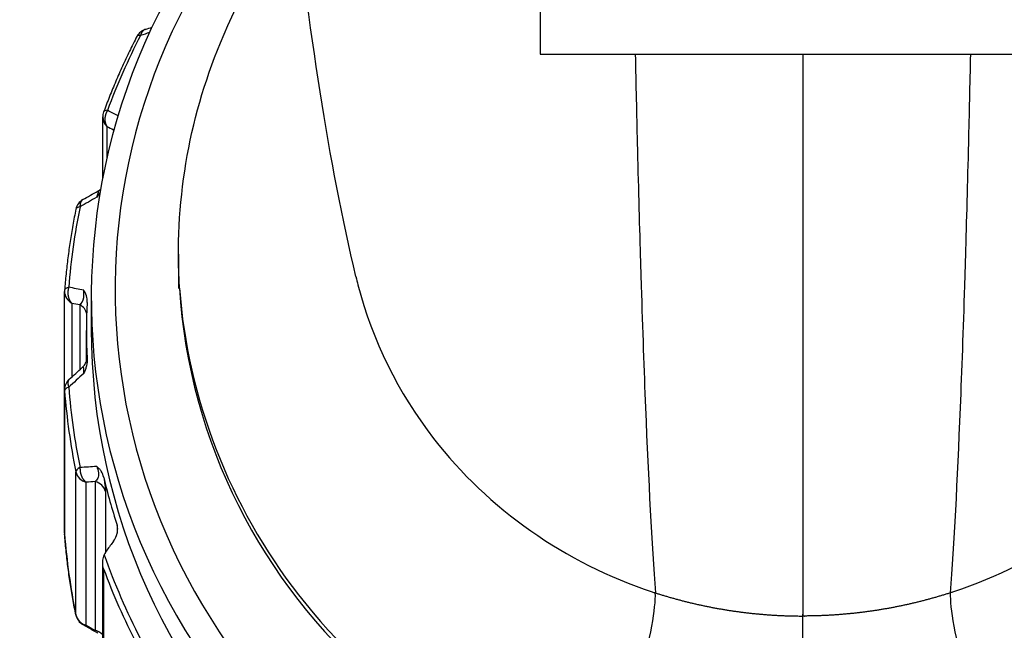
# Model space of a CAD drawing. Units: millimetres. Extents: x -344 to 368, y -149 to 316.
# Drawn here: x -16 to 4, y -100 to -87 of the extents above; entities that cross this region are included whole.
import ezdxf

# ---------------------------------------------------------------- set-up
doc = ezdxf.new("R2010")
doc.units = ezdxf.units.MM
doc.header["$LTSCALE"] = 2

# ---------------------------------------------------------------- blocks, each defined once
blk = doc.blocks.new('1153.C37_P')
for p, q in [((-5.5, -65.192), (-5.5, -87.8)), ((-13.766, -87.283), (-13.766, -87.283)), ((-5.5, -87.8), (5.5, -87.8)), ((-14.66, -90.398), (-14.66, -89.116)), ((-14.572, -89.316), (-14.572, -89.98)), ((-14.435, -89.385), (-14.435, -89.431)), ((-15.076, -90.848), (-15.076, -90.848)), ((-13.075, -91.99), (-13.075, -92.707)), ((-15.46, -97.824), (-15.46, -92.769)), ((-14.9, -92.902), (-14.9, -93.552)), ((-15.31, -93.013), (-15.31, -94.562)), ((-15.142, -93.044), (-15.142, -94.411)), ((-15, -94.214), (-15, -93.586)), ((-15.361, -94.607), (-15.361, -94.607)), ((-15.46, -94.851), (-15.46, -97.844)), ((-15.222, -99.537), (-15.222, -96.544)), ((-15.005, -99.756), (-15.005, -96.763)), ((-14.818, -96.751), (-14.818, -99.863)), ((-14.604, -96.959), (-14.604, -98.233)), ((-14.36, -97.66), (-14.36, -97.84)), ((-14.66, -101.509), (-14.66, -98.449)), ((-14.643, -98.575), (-14.643, -101.568)), ((0, -104.047), (0, -99.528)), ((-15.076, -99.745), (-15.076, -99.745))]:
    blk.add_line(p, q)
for centre, start, end in [((-13.678, -87.569), 107.1069, 152.7135), ((-14.36, -89.116), 159.7298, 180), ((-14.928, -91.108), 119.7013, 168.4603), ((-15.16, -92.769), 175.5962, 180), ((-15.16, -94.83), 131.92, 180), ((-15.16, -97.824), 180, 184.4037), ((-14.928, -99.484), 191.5398, 240.2987)]:
    blk.add_arc(centre, 0.3, start, end)
for centre, major_axis, ratio, start_param, end_param in [((0, -92.902), (-14.9, 0), 0.939693, 5.521806, 10.186146), ((0, -92.731), (14.4, 0), 0.939693, 2.412219, 7.012538), ((0, -93.727), (-15.412, 0), 0.939693, 5.831829, 5.949144), ((-13.678, -87.569), (-0.267, 0.138), 0.307769, 5.655232, 6.283185), ((-27.347, -92.517), (-20.343, -6.952), 0.029695, 3.965557, 3.978087), ((-14.36, -89.116), (-0.281, 0.104), 0.323115, 5.616558, 6.283185), ((-34.036, -81.319), (-24.732, 10.888), 0.048918, 3.812823, 3.827528), ((-14.36, -89.116), (-0.3, 0), 0.939693, 0, 0.785398), ((-14.647, -89.584), (-0.3, 0), 0.939693, 3.879332, 3.92698), ((-28.169, -99.385), (-19.642, -11.902), 0.024673, 3.947974, 3.972004), ((0, -93.727), (-15.412, 0), 0.939693, 6.093628, 6.210943), ((-14.928, -91.108), (-0.294, 0.06), 0.335894, 5.566261, 6.283185), ((-15.16, -92.769), (-0.3, 0), 0.939693, 0, 1.047198), ((-15.16, -92.769), (-0.299, 0.023), 0.341128, 5.524052, 6.283185), ((-39.185, -90.377), (-30.293, 4.064), 0.046328, 3.797275, 3.814158), ((0, -91.99), (-13.075, 0), 0.939693, 0.05771, 3.083895), ((-15.292, -93.288), (0.3, 0), 0.939693, 0.146527, 1.047186), ((0, -93.586), (-15, 0), 0.939693, 6.241468, 6.324902), ((0, -93.552), (14.9, 0), 0.939693, 3.141593, 6.283185), ((-27.072, -106.219), (-17.603, -16.512), 0.019385, 3.943275, 3.967305), ((-15.16, -94.83), (-0.299, -0.023), 0.341128, 5.471522, 6.25692), ((-15.16, -94.83), (-0.3, 0), 0.939693, 0, 0.072242), ((0, -93.727), (-15.412, 0), 0.939693, 0.072242, 0.189557), ((0, -93.799), (-15.5, 0), 0.939693, 0.072242, 0.189557), ((-14.928, -96.491), (-0.294, -0.06), 0.335894, 5.429314, 6.214712), ((-28.169, -98.388), (-19.644, -1.956), 0.042905, 3.958675, 3.982706), ((-14.928, -96.491), (-0.3, 0), 0.939693, 0.189558, 1.308997), ((0, -93.586), (-15, 0), 0.939693, 0.220082, 0.293214), ((-72.765, -104.986), (-65.475, -8.232), 0.030888, 3.62196, 3.628068), ((-14.896, -97.023), (0.3, 0), 0.939693, 0.230395, 1.308986), ((-15.16, -97.824), (-0.3, 0), 0.939693, 0, 0.072241), ((0, -96.793), (-15.5, 0), 0.939693, 0.072242, 0.189557), ((-15.16, -97.824), (-0.299, -0.023), 0.341128, 6.25692, 6.283185), ((-22.817, -110.417), (-13.025, -18.465), 0.018326, 3.987558, 4.001223), ((0, -93.727), (-15.412, 0), 0.939693, 0.320182, 0.451357), ((0, -93.799), (-15.5, 0), 0.939693, 0.334041, 0.451357), ((-4.283, -102.416), (1.13, 3.523), 0.110615, 4.433017, 5.990112), ((4.283, -102.416), (-1.13, 3.523), 0.110615, 0.293073, 1.850168), ((-14.928, -99.484), (-0.294, -0.06), 0.335894, 6.214712, 6.283186), ((-14.928, -99.484), (-0.3, 0), 0.939693, 0.189558, 1.308997), ((-229.049, 38.581), (-222.151, 142.407), 0.013881, 2.87935, 2.882515), ((-14.896, -100.135), (-0.3, 0), 0.939693, 3.807354, 4.45059)]:
    blk.add_ellipse(centre, major_axis=major_axis, ratio=ratio, start_param=start_param, end_param=end_param)
for points, degree, knots in [([(-9.358, -92.459), (-9.929, -90.059), (-10.34, -87.337), (-10.943, -81.829), (-11.154, -79.329), (-11.538, -73.004), (-11.68, -68.874), (-11.766, -63.232), (-11.78, -61.769), (-11.788, -60.3)], 3, [0, 0, 0, 0, 1.437152, 1.437152, 2.412088, 2.412088, 3.688858, 3.688858, 4.129813, 4.129813, 4.129813, 4.129813]), ([(-13.053, -92.699), (-13.107, -91.827), (-13.061, -90.951), (-12.773, -89.225), (-12.532, -88.379), (-11.795, -86.586), (-11.263, -85.662), (-10.614, -84.815)], 3, [-2.1333309, -2.1333309, -2.1333309, -2.1333309, -1.8543438, -1.8543438, -1.5754586, -1.5754586, -1.2408109, -1.2408109, -1.2408109, -1.2408109]), ([(-13.944, -87.432), (-13.997, -87.534), (-14.049, -87.638), (-14.15, -87.845), (-14.199, -87.95), (-14.295, -88.16), (-14.341, -88.265), (-14.431, -88.477), (-14.475, -88.583), (-14.56, -88.797), (-14.601, -88.905), (-14.641, -89.013)], 3, [5.8318286, 5.8318286, 5.8318286, 5.8318286, 5.8552917, 5.8552917, 5.8787547, 5.8787547, 5.9022177, 5.9022177, 5.9256808, 5.9256808, 5.9491438, 5.9491438, 5.9491438, 5.9491438]), ([(-3.509, -87.8), (-3.495, -88.443), (-3.482, -89.062), (-3.467, -89.659), (-3.447, -90.498), (-3.426, -91.291), (-3.404, -92.038), (-3.398, -92.245), (-3.391, -92.449), (-3.385, -92.649), (-3.356, -93.571), (-3.326, -94.42), (-3.294, -95.202), (-3.231, -96.766), (-3.162, -98.065), (-3.088, -99.079)], 3, [105.636599, 105.636599, 105.636599, 105.636599, 108.056394, 108.056394, 108.056394, 111.463475, 111.463475, 111.463475, 112.407572, 112.407572, 112.407572, 116.75875, 116.75875, 116.75875, 125.461106, 125.461106, 125.461106, 125.461106]), ([(0, -87.801), (0, -89.522), (0, -91.077), (0, -92.472), (0, -95.574), (0, -97.929), (0, -99.564)], 3, [105.150057, 105.150057, 105.150057, 105.150057, 111.463474, 111.463474, 111.463474, 125.495735, 125.495735, 125.495735, 125.495735]), ([(3.509, -87.8), (3.495, -88.443), (3.482, -89.062), (3.467, -89.659), (3.447, -90.498), (3.426, -91.291), (3.404, -92.038), (3.398, -92.245), (3.391, -92.449), (3.385, -92.649), (3.356, -93.571), (3.326, -94.42), (3.294, -95.202), (3.231, -96.766), (3.162, -98.065), (3.088, -99.079)], 3, [105.636599, 105.636599, 105.636599, 105.636599, 108.056394, 108.056394, 108.056394, 111.463475, 111.463475, 111.463475, 112.407572, 112.407572, 112.407572, 116.75875, 116.75875, 116.75875, 125.461106, 125.461106, 125.461106, 125.461106]), ([(-14.787, -90.797), (-14.781, -90.784), (-14.775, -90.77), (-14.77, -90.756), (-14.765, -90.741), (-14.76, -90.727), (-14.756, -90.715), (-14.752, -90.703), (-14.75, -90.693), (-14.749, -90.686), (-14.747, -90.675), (-14.748, -90.669), (-14.75, -90.667), (-14.752, -90.664), (-14.756, -90.665), (-14.76, -90.667)], 3, [0.2551948, 0.2551948, 0.2551948, 0.2551948, 0.3605255, 0.3605255, 0.3605255, 0.4721003, 0.4721003, 0.4721003, 0.5745175, 0.5745175, 0.5745175, 0.7369089, 0.7369089, 0.7369089, 0.9080786, 0.9080786, 0.9080786, 0.9080786]), ([(-14.713, -90.692), (-14.72, -90.703), (-14.726, -90.714), (-14.742, -90.737), (-14.758, -90.761), (-14.786, -90.796), (-14.787, -90.797), (-14.787, -90.797)], 3, [0.020318236, 0.020318236, 0.020318236, 0.020318236, 0.024177687, 0.024177687, 0.028718302, 0.028718302, 0.028732793, 0.028732793, 0.028732793, 0.028732793]), ([(-15.222, -91.048), (-15.245, -91.16), (-15.266, -91.273), (-15.306, -91.498), (-15.325, -91.611), (-15.359, -91.837), (-15.375, -91.95), (-15.404, -92.177), (-15.417, -92.29), (-15.441, -92.518), (-15.451, -92.632), (-15.459, -92.745)], 3, [6.093628, 6.093628, 6.093628, 6.093628, 6.117091, 6.117091, 6.1405541, 6.1405541, 6.1640171, 6.1640171, 6.1874802, 6.1874802, 6.2109432, 6.2109432, 6.2109432, 6.2109432]), ([(-9.358, -92.459), (-9.344, -92.517), (-9.33, -92.575), (-9.315, -92.633), (-9.014, -93.791), (-8.472, -94.889), (-7.732, -95.847), (-6.59, -97.325), (-4.972, -98.457), (-3.154, -99.058), (-3.132, -99.065), (-3.11, -99.072), (-3.088, -99.079)], 3, [225.847901, 225.847901, 225.847901, 225.847901, 227.829555, 227.829555, 227.829555, 267.551037, 267.551037, 267.551037, 328.874672, 328.874672, 328.874672, 329.609551, 329.609551, 329.609551, 329.609551]), ([(9.358, -92.459), (9.344, -92.517), (9.33, -92.575), (9.315, -92.633), (9.014, -93.791), (8.472, -94.889), (7.732, -95.847), (6.59, -97.325), (4.972, -98.457), (3.154, -99.058), (3.132, -99.065), (3.11, -99.072), (3.088, -99.079)], 3, [225.847901, 225.847901, 225.847901, 225.847901, 227.829555, 227.829555, 227.829555, 267.551037, 267.551037, 267.551037, 328.874672, 328.874672, 328.874672, 329.609551, 329.609551, 329.609551, 329.609551]), ([(-15.142, -93.044), (-15.131, -93.037), (-15.119, -93.028), (-15.107, -93.016), (-15.089, -92.992), (-15.072, -92.953), (-15.066, -92.936), (-15.055, -92.893), (-15.051, -92.829), (-15.052, -92.794), (-15.055, -92.767), (-15.059, -92.743)], 5, [0, 0, 0, 0, 0, 0, 0.552292, 0.552292, 0.552292, 0.877494, 0.877494, 0.877494, 1.217311, 1.217311, 1.217311, 1.217311, 1.217311, 1.217311]), ([(-14.987, -92.998), (-14.985, -92.949), (-14.989, -92.904), (-15.015, -92.808), (-15.037, -92.773), (-15.055, -92.749), (-15.057, -92.746), (-15.059, -92.743), (-15.059, -92.743), (-15.059, -92.743)], 3, [0.0000007, 0.0000007, 0.0000007, 0.0000007, 0.01560382, 0.01560382, 0.03602748, 0.03602748, 0.03829041, 0.03829041, 0.03862663, 0.03862663, 0.03862663, 0.03862663]), ([(-13.053, -92.699), (-12.883, -95.01), (-12.004, -97.262), (-10.558, -99.123), (-8.984, -101.149), (-6.739, -102.7), (-4.22, -103.508)], 3, [210.554723, 210.554723, 210.554723, 210.554723, 267.550537, 267.550537, 267.550537, 329.609566, 329.609566, 329.609566, 329.609566]), ([(-15.091, -94.365), (-15.067, -94.343), (-15.046, -94.318), (-15.022, -94.276), (-15.016, -94.262), (-15.005, -94.234), (-15.001, -94.221), (-14.997, -94.2), (-14.995, -94.192), (-14.994, -94.183), (-14.994, -94.18), (-14.993, -94.174), (-14.993, -94.171), (-14.992, -94.167), (-14.992, -94.165), (-14.992, -94.163), (-14.992, -94.162), (-14.992, -94.162)], 3, [0, 0, 0, 0, 0.00971021, 0.00971021, 0.01437763, 0.01437763, 0.01865739, 0.01865739, 0.02123631, 0.02123631, 0.02243656, 0.02243656, 0.02425886, 0.02425886, 0.02626878, 0.02626878, 0.02893098, 0.02893098, 0.02893098, 0.02893098]), ([(-14.987, -94.174), (-14.985, -94.223), (-14.989, -94.273), (-15.007, -94.352), (-15.015, -94.379), (-15.029, -94.42), (-15.04, -94.448), (-15.058, -94.488), (-15.059, -94.489), (-15.059, -94.49)], 3, [0.00000023, 0.00000023, 0.00000023, 0.00000023, 0.0156117, 0.0156117, 0.02417771, 0.02417771, 0.02871831, 0.02871831, 0.0287328, 0.0287328, 0.0287328, 0.0287328]), ([(-14.987, -94.174), (-14.989, -94.141), (-14.99, -94.133), (-14.991, -94.132), (-14.992, -94.13), (-14.992, -94.146), (-14.993, -94.168)], 3, [0.6454837, 0.6454837, 0.6454837, 0.6454837, 0.9393969, 0.9393969, 0.9393969, 1.3820764, 1.3820764, 1.3820764, 1.3820764]), ([(-15.059, -94.49), (-15.057, -94.475), (-15.056, -94.46), (-15.054, -94.446), (-15.053, -94.43), (-15.052, -94.415), (-15.053, -94.402), (-15.053, -94.39), (-15.054, -94.38), (-15.056, -94.373), (-15.059, -94.362), (-15.063, -94.357), (-15.068, -94.355), (-15.074, -94.354), (-15.08, -94.357), (-15.087, -94.362), (-15.088, -94.363), (-15.09, -94.364), (-15.091, -94.365)], 3, [0.2551948, 0.2551948, 0.2551948, 0.2551948, 0.3605255, 0.3605255, 0.3605255, 0.4721003, 0.4721003, 0.4721003, 0.5745175, 0.5745175, 0.5745175, 0.7369089, 0.7369089, 0.7369089, 0.9400583, 0.9400583, 0.9400583, 0.9776874, 0.9776874, 0.9776874, 0.9776874]), ([(-14.787, -96.435), (-14.77, -96.47), (-14.752, -96.523), (-14.749, -96.568), (-14.744, -96.619), (-14.753, -96.652), (-14.763, -96.676), (-14.777, -96.713), (-14.797, -96.734), (-14.818, -96.751)], 3, [0.255198, 0.255198, 0.255198, 0.255198, 0.574524, 0.574524, 0.574524, 0.940058, 0.940058, 0.940058, 1.472881, 1.472881, 1.472881, 1.472881]), ([(-14.638, -96.663), (-14.65, -96.615), (-14.667, -96.572), (-14.704, -96.515), (-14.718, -96.497), (-14.754, -96.459), (-14.775, -96.443), (-14.786, -96.435), (-14.786, -96.435), (-14.787, -96.435)], 3, [-0.01568491, -0.01568491, -0.01568491, -0.01568491, -0.00880756, -0.00880756, -0.00504081, -0.00504081, 0, 0, 0.00019039, 0.00019039, 0.00019039, 0.00019039]), ([(-14.638, -96.663), (-14.634, -96.685), (-14.631, -96.705), (-14.628, -96.722), (-14.622, -96.762), (-14.618, -96.793), (-14.615, -96.819), (-14.611, -96.851), (-14.608, -96.876), (-14.606, -96.898), (-14.604, -96.923), (-14.604, -96.942), (-14.604, -96.959)], 3, [0.6454891, 0.6454891, 0.6454891, 0.6454891, 0.7369127, 0.7369127, 0.7369127, 0.9400581, 0.9400581, 0.9400581, 1.1872669, 1.1872669, 1.1872669, 1.4728812, 1.4728812, 1.4728812, 1.4728812]), ([(-14.435, -97.996), (-14.409, -97.961), (-14.388, -97.921), (-14.36, -97.847), (-14.351, -97.808), (-14.345, -97.731), (-14.349, -97.693), (-14.36, -97.66)], 3, [-0.08995675, -0.08995675, -0.08995675, -0.08995675, -0.07635405, -0.07635405, -0.0653373, -0.0653373, -0.05432055, -0.05432055, -0.05432055, -0.05432055]), ([(-15.222, -99.544), (-15.245, -99.432), (-15.266, -99.319), (-15.306, -99.094), (-15.325, -98.981), (-15.359, -98.755), (-15.375, -98.642), (-15.404, -98.415), (-15.417, -98.302), (-15.441, -98.074), (-15.451, -97.961), (-15.459, -97.847)], 3, [6.093628, 6.093628, 6.093628, 6.093628, 6.117091, 6.117091, 6.1405541, 6.1405541, 6.1640171, 6.1640171, 6.1874802, 6.1874802, 6.2109432, 6.2109432, 6.2109432, 6.2109432]), ([(-14.643, -98.575), (-14.644, -98.574), (-14.644, -98.573), (-14.654, -98.533), (-14.659, -98.493), (-14.66, -98.414), (-14.656, -98.375), (-14.641, -98.319), (-14.636, -98.302), (-14.629, -98.285)], 3, [-0.13521033, -0.13521033, -0.13521033, -0.13521033, -0.13478368, -0.13478368, -0.11860602, -0.11860602, -0.10317845, -0.10317845, -0.0961329, -0.0961329, -0.0961329, -0.0961329]), ([(-14.572, -98.184), (-14.594, -98.215), (-14.614, -98.249), (-14.629, -98.285), (-14.629, -98.285), (-14.629, -98.285)], 3, [-0.20147858, -0.20147858, -0.20147858, -0.20147858, -0.18947878, -0.18947878, -0.18937193, -0.18937193, -0.18937193, -0.18937193]), ([(-3.088, -99.079), (-2.506, -99.267), (-1.906, -99.411), (-1.294, -99.509), (-0.666, -99.561), (-0.04, -99.564), (-0.027, -99.564), (-0.013, -99.564), (0, -99.564)], 5, [37.359315, 37.359315, 37.359315, 37.359315, 37.359315, 37.359315, 70.077599, 70.077599, 70.077599, 70.681625, 70.681625, 70.681625, 70.681625, 70.681625, 70.681625]), ([(3.088, -99.079), (2.506, -99.267), (1.906, -99.411), (1.294, -99.509), (0.666, -99.561), (0.04, -99.564), (0.027, -99.564), (0.013, -99.564), (0, -99.564)], 5, [37.359315, 37.359315, 37.359315, 37.359315, 37.359315, 37.359315, 70.077599, 70.077599, 70.077599, 70.681619, 70.681619, 70.681619, 70.681619, 70.681619, 70.681619])]:
    blk.add_open_spline(points, degree=degree, knots=knots)
for points, degree in [([(-13.766, -87.283), (-13.802, -87.294), (-13.834, -87.32), (-13.856, -87.361), (-13.869, -87.41)], 4), ([(-13.766, -87.283), (-13.72, -87.268), (-13.674, -87.254), (-13.627, -87.24)], 3), ([(-14.56, -88.979), (-14.61, -89.058), (-14.633, -89.157), (-14.617, -89.25), (-14.572, -89.316)], 4), ([(-14.572, -89.316), (-14.526, -89.339), (-14.48, -89.362), (-14.435, -89.385)], 3), ([(-14.435, -89.385), (-14.432, -89.384), (-14.429, -89.382), (-14.426, -89.38), (-14.423, -89.378), (-14.42, -89.376)], 5), ([(-15.076, -90.848), (-14.971, -90.788), (-14.866, -90.727), (-14.76, -90.667)], 3), ([(-14.76, -90.667), (-14.738, -90.655), (-14.718, -90.64), (-14.701, -90.623)], 3), ([(-15.076, -90.848), (-15.107, -90.865), (-15.129, -90.898), (-15.139, -90.945), (-15.136, -90.998)], 4), ([(-15.372, -92.682), (-15.4, -92.771), (-15.4, -92.873), (-15.365, -92.959), (-15.31, -93.013)], 4), ([(-15.31, -93.013), (-15.254, -93.023), (-15.198, -93.034), (-15.142, -93.044)], 3), ([(-15.361, -94.607), (-15.271, -94.527), (-15.181, -94.446), (-15.091, -94.365)], 3), ([(-15.091, -94.365), (-15.091, -94.365), (-15.091, -94.365), (-15.091, -94.365)], 3), ([(-15.361, -94.607), (-15.386, -94.63), (-15.398, -94.668), (-15.392, -94.718), (-15.372, -94.772)], 4), ([(-15.136, -96.456), (-15.14, -96.549), (-15.117, -96.648), (-15.066, -96.724), (-15.005, -96.763)], 4), ([(-15.005, -99.756), (-15.025, -99.759), (-15.044, -99.758), (-15.061, -99.753), (-15.076, -99.745)], 4), ([(-14.761, -99.924), (-14.866, -99.865), (-14.97, -99.805), (-15.075, -99.745)], 3)]:
    blk.add_open_spline(points, degree=degree)

msp = doc.modelspace()

# ---------------------------------------------------------------- block references
msp.add_blockref('1153.C37_P', (0, 0))

doc.saveas('drawing.dxf')
